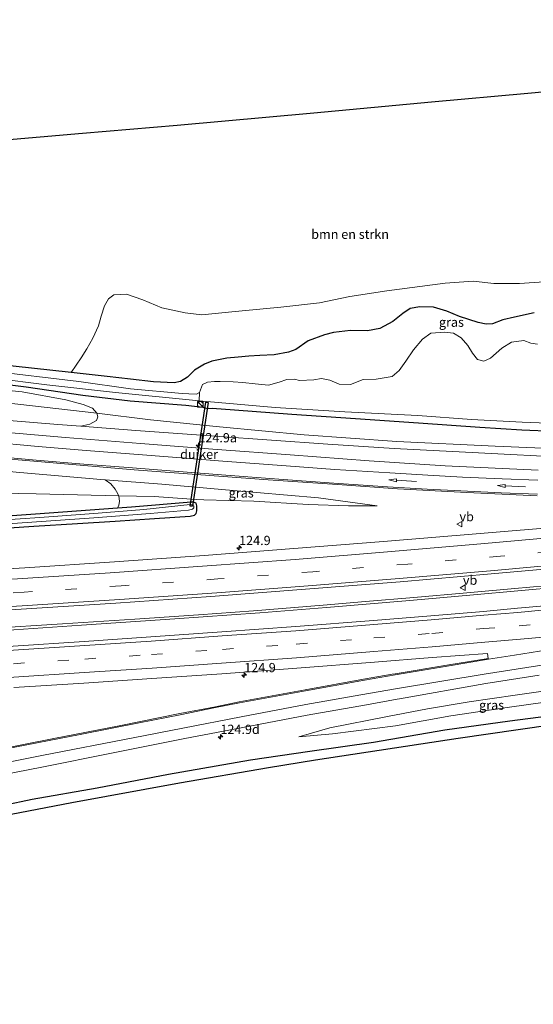
# Model space of a CAD drawing. Units: metres. Extents: x 69997 to 80003, y 381249 to 387503.
# Drawn here: x 71867 to 72006, y 382210 to 382476 of the extents above; entities that cross this region are included whole.
import ezdxf
from ezdxf.enums import TextEntityAlignment as Align

# ---------------------------------------------------------------- set-up
doc = ezdxf.new("R2010")
doc.units = ezdxf.units.M
doc.linetypes.add('VW-3-9_STREEP', pattern=[12, 3, -9])
doc.layers.get('0').update_dxf_attribs({"lineweight": 25})
for name, color, linetype, lineweight in [('B-ME-AM-KILOMETR-S-B1', 7, 'Continuous', 18), ('B-ME-BV-GELEIDECONSTRUCTIE-GELEIDERAIL-L-B1', 213, 'BV-GELEIDERAIL', 18), ('B-ME-GR-BOMENRIJ-L-B1', 10, 'Continuous', 25), ('B-ME-GR-BOMENSTRUIKEN-GV-B6', 93, 'Continuous', 18), ('B-ME-GR-BOOM-GV-B6', 93, 'Continuous', 18), ('B-ME-GW-INSTEEKWATERGANG-L-B1', 10, 'Continuous', 25), ('B-ME-GW-KRUINLIJN-L-B1', 93, 'Continuous', 18), ('B-ME-GW-TEENLIJN-L-B1', 93, 'Continuous', 18), ('B-ME-IE-GRASLAND-GV-B6', 93, 'Continuous', 18), ('B-ME-IE-INRICHTINGSELEMENT-S-B1', 253, 'Continuous', 18), ('B-ME-KG-KADASTRAAL-OPNAMEDTMGRENS-L-B1', 10, 'Continuous', 25), ('B-ME-KW-DUIKER-GV-B6', 10, 'Continuous', 25), ('B-ME-OG-WATER-GV-B6', 153, 'Continuous', 18), ('B-ME-VH-VERH_SOORT-BITUMEN-GV-B6', 8, 'IE-TERREINAFSCHEIDING-NATUURLIJK-HOUTWAL', 18), ('B-ME-VW-MARKERING-39STREEP-015-L-B1', 255, 'VW-3-9_STREEP', 18), ('B-ME-VW-MARKERING-PIJLRD750-S-B1', 7, 'Continuous', 18), ('B-ME-VW-MARKERING-STREEP-015-L-B1', 7, 'Continuous', 18), ('B-ME-VW-MEUBILAIR_WEGMEUBILAIR-VERKEERSBORD-S-B1', 8, 'Continuous', 18)]:
    doc.layers.add(name, color=color, linetype=linetype, lineweight=lineweight)
doc.styles.add('NLCS-ISO', font='NLCS-ISO.TTF')
doc.linetypes.add('BV-GELEIDERAIL', pattern='A,10,-3,[108,NLCS.SHX,S=1,R=0,X=0,Y=0],-3', length=16)
doc.linetypes.add('IE-TERREINAFSCHEIDING-NATUURLIJK-HOUTWAL', pattern='A,7,-1.5,[67,NLCS.SHX,S=0.75,R=45,X=0,Y=0],-1.5,7,-1.5,[70,NLCS.SHX,S=0.75,R=0,X=0,Y=0],-1.5', length=20)

# ---------------------------------------------------------------- blocks, each defined once
blk = doc.blocks.new('kast')
blk.add_line((-0.75, -0.75), (0.75, 0.75))
blk.add_lwpolyline([(-0.75, 0.75), (0.75, 0.75), (0.75, -0.75), (-0.75, -0.75)], close=True)
blk = doc.blocks.new('verkeersbord')
for p, q in [((0, 0.75), (-0.75, -0.625)), ((0.75, -0.625), (0, 0.75)), ((-0.75, -0.625), (0.75, -0.625))]:
    blk.add_line(p, q)
blk = doc.blocks.new('dtb')
blk.add_circle((0, 0), 0.75)
blk = doc.blocks.new('hecto')
for p, q in [((0, 0.625), (-0.625, 0)), ((0, -0.625), (0, 0.625)), ((-0.625, 0), (0.625, 0)), ((0.625, 0), (0, -0.625))]:
    blk.add_line(p, q)
blk = doc.blocks.new('pijl')
for p, q in [((0, 0, 0.1), (5.45, 0, 0.1)), ((7.5, 0, 0.1), (5.45, 0.375, 0.1)), ((5.45, 0.375, 0.1), (5.45, -0.375, 0.1)), ((5.45, -0.375, 0.1), (7.5, 0, 0.1))]:
    blk.add_line(p, q)

msp = doc.modelspace()

# ---------------------------------------------------------------- linework, layer by layer
at = {"layer": 'B-ME-BV-GELEIDECONSTRUCTIE-GELEIDERAIL-L-B1'}
for points in [[(71788.213, 382307.211, 2.696), (71805.877, 382308.04, 2.737), (71826.969, 382308.995, 2.77), (71845.893, 382310.013, 2.773), (71862.803, 382311.061, 2.824), (71883.69, 382312.463, 2.842), (71908.849, 382314.163, 2.875), (71931.807, 382315.809, 2.962), (71949.82, 382317.238, 3.055), (71972.402, 382319.171, 3.187), (71989.591, 382320.665, 3.268), (72013.531, 382322.813, 3.295), (72034.803, 382324.634, 3.37), (72058.48, 382326.937, 3.652), (72086.556, 382329.86, 3.931), (72109.165, 382332.302, 4.035), (72127.889, 382334.382, 4.177), (72147.59, 382336.674, 4.36), (72163.057, 382338.396, 4.459)], [(72012.868, 382323.445, 3.337), (72000.753, 382322.379, 3.271), (71987.758, 382321.237, 3.235), (71973.424, 382319.97, 3.211), (71960.398, 382318.832, 3.16), (71948.992, 382317.872, 3.079), (71930.118, 382316.367, 2.983), (71915.292, 382315.317, 2.902), (71898.038, 382314.106, 2.86), (71878.526, 382312.873, 2.833), (71858.521, 382311.543, 2.812), (71841.163, 382310.503, 2.776), (71821.105, 382309.457, 2.737), (71801.143, 382308.525, 2.716), (71788.138, 382307.946, 2.708)]]:
    msp.add_polyline3d(points, dxfattribs=at)
at = {"layer": 'B-ME-GR-BOMENRIJ-L-B1'}
msp.add_polyline3d([(71793.975, 382249.75, 1.36), (71820.344, 382255.537, 1.345), (71838.915, 382258.993, 1.396), (71854.94, 382262.214, 1.498), (71870.308, 382265.493, 1.498), (71887.895, 382268.556, 1.51), (71907.142, 382272.198, 1.555), (71929.334, 382276.064, 1.522), (71945.371, 382278.438, 1.519), (71962.584, 382280.866, 1.504), (71981.807, 382284.178, 1.573), (71999.41, 382286.66, 1.489), (72018.196, 382289.028, 1.525), (72037.668, 382291.578, 1.546), (72061.077, 382294.183, 1.51), (72089.054, 382297.809, 1.567), (72113.603, 382300.535, 1.492), (72128.275, 382301.992, 1.453), (72152.915, 382304.983, 1.492), (72164.808, 382306.209, 1.513)], dxfattribs=at)
at = {"layer": 'B-ME-GR-BOMENSTRUIKEN-GV-B6'}
for points in [[(71582.016, 382414.483, 1.883), (71581.89, 382415.463, 2.033), (71593.647, 382416.54, 1.571), (71621.407, 382419.91, 1.244), (71635.648, 382421.454, 1.211), (71666.315, 382424.469, 1.241), (71685.199, 382426.339, 1.271), (71706.433, 382428.805, 1.301), (71733.119, 382431.578, 1.382), (71776.004, 382435.17, 1.319), (71792.737, 382436.586, 1.456), (71823.494, 382439.709, 1.216), (71835.523, 382441.056, 0.976), (71851.613, 382442.567, 0.892), (71883.925, 382445.361, 1.099), (71909.502, 382447.572, 1.075), (71946.449, 382450.893, 1), (71978.232, 382453.834, 1.087), (72004.236, 382456.21, 0.931), (72037.193, 382459.295, 0.904), (72068.397, 382462.197, 1.036), (72115.437, 382466.332, 1.144), (72155.956, 382469.943, 0.925), (72220.398, 382476.039, 1.08)], [(72009.91, 382405.277, 1.054), (72001.976, 382404.736, 1.108), (71995.024, 382404.755, 1.165), (71989.436, 382405.412, 1.162), (71981.904, 382404.874, 1.159), (71966.155, 382402.77, 1.222), (71956.168, 382401.255, 1.177), (71947.98, 382399.592, 1.162), (71937.476, 382398.383, 1.219), (71925.199, 382397.233, 1.189), (71916.161, 382396.29, 1.183), (71911.668, 382396.818, 1.24), (71905.377, 382398.228, 1.282), (71900.261, 382400.39, 1.291), (71895.802, 382401.911, 1.303), (71892.383, 382401.702, 1.282), (71890.916, 382400.665, 1.3), (71889.87, 382398.755, 1.42), (71888.991, 382395.984, 1.477), (71888.299, 382393.328, 1.558), (71886.753, 382389.99, 1.57), (71885.067, 382387.145, 1.534), (71883.588, 382384.73, 1.477), (71880.883, 382380.756, 1.348), (71860.175, 382382.963, 1.372)], [(71855.112, 382376.76, 1.597), (71867.665, 382375.514, 1.612), (71879.461, 382373.343, 1.648), (71884.112, 382372.083, 1.675), (71886.624, 382371.072, 1.726), (71887.774, 382369.713, 1.708), (71880.718, 382370.556, 1.621), (71848.176, 382374.282, 1.645)], [(71848.176, 382374.282, 1.645), (71880.718, 382370.556, 1.621), (71887.774, 382369.713, 1.708), (71888.083, 382368.769, 2.089), (71887.711, 382367.802, 2.353), (71885.951, 382366.772, 2.611), (71883.489, 382366.247, 2.773), (71877.242, 382366.724, 2.848), (71848.706, 382369.039, 3.181)]]:
    msp.add_polyline3d(points, dxfattribs=at)
at = {"layer": 'B-ME-GR-BOOM-GV-B6'}
for points in [[(71837.578, 382356.493, 3.379), (71866.987, 382353.728, 2.725), (71888.919, 382351.829, 2.644), (71890.067, 382351.741, 2.731)], [(71890.067, 382351.741, 2.731), (71891.626, 382350.691, 2.578), (71892.749, 382349.244, 2.218), (71893.153, 382348.571, 1.837), (71893.763, 382347.445, 1.387), (71871.444, 382348.002, 1.636), (71832.22, 382348.697, 1.528)], [(71832.22, 382348.697, 1.528), (71871.444, 382348.002, 1.636), (71893.763, 382347.445, 1.387)], [(71893.763, 382347.445, 1.387), (71893.904, 382345.895, 1.333), (71893.788, 382344.88, 1.315), (71893.419, 382344.085, 1.366), (71871.269, 382342.504, 1.327), (71852.25, 382341.153, 1.522)]]:
    msp.add_polyline3d(points, dxfattribs=at)
at = {"layer": 'B-ME-GW-INSTEEKWATERGANG-L-B1'}
for points in [[(72005.947, 382396.862, 1.002), (72000.598, 382395.699, 0.988), (71997.466, 382394.979, 0.973), (71994.72, 382393.889, 0.949), (71992.976, 382393.79, 0.931), (71990.829, 382394.233, 0.925), (71985.814, 382395.859, 0.928), (71982.39, 382397.317, 0.925), (71978.756, 382398.369, 0.964), (71975.069, 382398.5, 0.97), (71972.464, 382397.982, 1.02), (71970.501, 382396.712, 1.111), (71967.779, 382394.477, 1.087), (71964.241, 382392.599, 1.078), (71960.924, 382392.026, 1.117), (71956.339, 382392.093, 1.054), (71951.769, 382391.572, 1.042), (71949.331, 382390.949, 1.069), (71944.874, 382389.322, 1.081), (71941.585, 382386.955, 1.066), (71939.54, 382386.22, 1.057), (71935.743, 382385.499, 1.096), (71931.875, 382385.287, 1.123), (71928.844, 382385.185, 1.12), (71926.004, 382384.852, 1.162), (71922.907, 382384.619, 1.219), (71918.831, 382383.815, 1.213), (71916.906, 382382.964, 1.18), (71914.195, 382381.356, 1.24), (71912.327, 382379.469, 1.324), (71910.424, 382378.266, 1.369), (71908.658, 382377.916, 1.342), (71903.134, 382378.214, 1.336), (71896.873, 382378.972, 1.36), (71890.577, 382379.62, 1.345), (71880.883, 382380.756, 1.348), (71860.175, 382382.963, 1.372)], [(72011.346, 382364.768, 1.306), (72002.643, 382365.135, 1.333), (71991.232, 382365.847, 1.33), (71974.708, 382367.011, 1.375), (71957.649, 382368.209, 1.354), (71940.47, 382369.401, 1.36), (71924.993, 382370.559, 1.387), (71918.9968, 382371.0345, 1.329), (71917.8255, 382370.9567, 1.1391), (71917.0304, 382371.069, 1.1804), (71916.5644, 382371.2861, 1.3628), (71911.806, 382371.783, 1.441), (71896.814, 382372.947, 1.465), (71884.028, 382374.506, 1.426), (71868.758, 382376.773, 1.474), (71855.559, 382378.369, 1.498), (71842.925, 382379.849, 1.558), (71827.517, 382382.036, 1.66), (71822.311, 382382.857, 1.666), (71805.063, 382385.575, 1.558), (71780.393, 382389.365, 1.523)], [(71857.338, 382338.284, 1.729), (71870.787, 382339.181, 1.696), (71882.628, 382339.974, 1.624), (71892.782, 382340.544, 1.684), (71903.372, 382341.253, 1.657), (71912.988, 382341.963, 1.6), (71914.204, 382342.196, 1.564), (71914.675, 382342.628, 1.561), (71914.815, 382343.362, 1.543), (71914.865, 382344.696, 1.441), (71914.612, 382345.395, 1.264), (71913.884, 382345.689, 1.246), (71913.301, 382345.67, 1.282), (71897.215, 382344.356, 1.312), (71893.419, 382344.085, 1.366), (71871.269, 382342.504, 1.327), (71852.25, 382341.153, 1.522)]]:
    msp.add_polyline3d(points, dxfattribs=at)
at = {"layer": 'B-ME-GW-KRUINLIJN-L-B1'}
for points in [[(72161.785, 382362.869, 3.253), (72152.667, 382362.308, 3.094), (72126.814, 382360.558, 2.896), (72104.389, 382359.361, 2.71), (72084.903, 382358.662, 2.578), (72066.363, 382357.861, 2.5), (72046.289, 382357.462, 2.392), (72031.594, 382357.276, 2.308), (72015.272, 382357.801, 2.242), (71990.907, 382359.065, 2.098), (71968.126, 382360.172, 2.182), (71950.184, 382361.395, 2.2), (71919.808, 382363.528, 2.302), (71898.328, 382365.113, 2.404), (71883.489, 382366.247, 2.773), (71877.242, 382366.724, 2.848), (71848.706, 382369.039, 3.181), (71824.288, 382371.068, 3.433), (71803.577, 382373.19, 3.784), (71781.689, 382375.84, 4.274)], [(71963.535, 382344.694, 2.131), (71947.704, 382346.839, 2.311), (71922.604, 382349.013, 2.371), (71905.334, 382350.574, 2.413), (71890.067, 382351.741, 2.731), (71888.919, 382351.829, 2.644), (71866.987, 382353.728, 2.725), (71837.578, 382356.493, 3.379), (71809.646, 382359.085, 3.796), (71782.987, 382362.29, 4.352)], [(71942.372, 382282.296, 1.789), (71950.777, 382284.755, 1.918), (71966.303, 382287.821, 2.113), (71977.158, 382289.892, 2.131), (71988.375, 382291.803, 2.191), (72000.809, 382293.582, 2.236), (72014.697, 382295.58, 2.347), (72027.489, 382297.259, 2.374), (72039.409, 382298.774, 2.449), (72044.299, 382299.467, 2.353), (72055.27, 382301.021, 2.428), (72070.618, 382303.492, 2.617), (72087.401, 382305.718, 2.686), (72103.537, 382307.809, 2.8), (72120.604, 382309.779, 2.902), (72136.891, 382311.788, 3.064), (72151.194, 382313.335, 3.187), (72164.428, 382314.32, 3.283)]]:
    msp.add_polyline3d(points, dxfattribs=at)
at = {"layer": 'B-ME-GW-TEENLIJN-L-B1'}
for points in [[(72161.498, 382368.145, 1.672), (72155.185, 382367.519, 1.672), (72139.968, 382365.875, 1.681), (72114.178, 382363.448, 1.615), (72095.131, 382361.903, 1.606), (72076.424, 382360.989, 1.468), (72055.996, 382360.25, 1.543), (72035.076, 382359.543, 1.534), (72016.843, 382359.97, 1.516), (71995.457, 382360.812, 1.573), (71968.848, 382362.139, 1.663), (71943.81, 382363.936, 1.606), (71920.941, 382366.079, 1.675), (71902.315, 382367.977, 1.603), (71887.774, 382369.713, 1.708), (71880.718, 382370.556, 1.621), (71848.176, 382374.282, 1.645), (71824.327, 382376.918, 1.711), (71799.853, 382380.731, 1.6), (71780.946, 382383.597, 1.447)], [(71963.535, 382344.694, 2.131), (71955.794, 382344.709, 1.924), (71944.887, 382345.111, 1.861), (71930.196, 382345.939, 1.723), (71916.733, 382346.303, 1.579), (71914.668, 382346.469, 1.414), (71903.297, 382347.207, 1.387), (71893.763, 382347.445, 1.387), (71871.444, 382348.002, 1.636), (71832.22, 382348.697, 1.528), (71784.155, 382350.101, 1.535)], [(71942.372, 382282.296, 1.789), (71951.495, 382283.155, 1.546), (71968.492, 382285.257, 1.597), (71983.435, 382287.998, 1.54), (71999.283, 382290.323, 1.537), (72017.28, 382292.889, 1.621), (72034.614, 382295.099, 1.552), (72046.527, 382296.534, 1.582), (72054.679, 382297.516, 1.51), (72065.437, 382298.816, 1.582), (72078.653, 382300.288, 1.585), (72090.83, 382301.655, 1.567), (72108.302, 382303.536, 1.54), (72120.979, 382304.776, 1.519), (72139.822, 382306.79, 1.558), (72156.201, 382308.424, 1.567), (72164.705, 382309.242, 1.534)]]:
    msp.add_polyline3d(points, dxfattribs=at)
at = {"layer": 'B-ME-IE-GRASLAND-GV-B6'}
for points in [[(71880.883, 382380.756, 1.348), (71883.588, 382384.73, 1.477), (71885.067, 382387.145, 1.534), (71886.753, 382389.99, 1.57), (71888.299, 382393.328, 1.558), (71888.991, 382395.984, 1.477), (71889.87, 382398.755, 1.42), (71890.916, 382400.665, 1.3), (71892.383, 382401.702, 1.282), (71895.802, 382401.911, 1.303), (71900.261, 382400.39, 1.291), (71905.377, 382398.228, 1.282), (71911.668, 382396.818, 1.24), (71916.161, 382396.29, 1.183), (71925.199, 382397.233, 1.189), (71937.476, 382398.383, 1.219), (71947.98, 382399.592, 1.162), (71956.168, 382401.255, 1.177), (71966.155, 382402.77, 1.222), (71981.904, 382404.874, 1.159), (71989.436, 382405.412, 1.162), (71995.024, 382404.755, 1.165), (72001.976, 382404.736, 1.108), (72009.91, 382405.277, 1.054)], [(71860.175, 382382.963, 1.372), (71880.883, 382380.756, 1.348), (71890.577, 382379.62, 1.345), (71896.873, 382378.972, 1.36), (71903.134, 382378.214, 1.336), (71908.658, 382377.916, 1.342), (71910.424, 382378.266, 1.369), (71912.327, 382379.469, 1.324), (71914.195, 382381.356, 1.24), (71916.906, 382382.964, 1.18), (71918.831, 382383.815, 1.213), (71922.907, 382384.619, 1.219), (71926.004, 382384.852, 1.162), (71928.844, 382385.185, 1.12), (71931.875, 382385.287, 1.123), (71935.743, 382385.499, 1.096), (71939.54, 382386.22, 1.057), (71941.585, 382386.955, 1.066), (71944.874, 382389.322, 1.081), (71949.331, 382390.949, 1.069), (71951.769, 382391.572, 1.042), (71956.339, 382392.093, 1.054), (71960.924, 382392.026, 1.117), (71964.241, 382392.599, 1.078), (71967.779, 382394.477, 1.087), (71970.501, 382396.712, 1.111), (71972.464, 382397.982, 1.02), (71975.069, 382398.5, 0.97), (71978.756, 382398.369, 0.964), (71982.39, 382397.317, 0.925), (71985.814, 382395.859, 0.928), (71990.829, 382394.233, 0.925), (71992.976, 382393.79, 0.931), (71994.72, 382393.889, 0.949), (71997.466, 382394.979, 0.973), (72000.598, 382395.699, 0.988), (72005.947, 382396.862, 1.002)], [(72005.947, 382396.862, 1.002), (72000.598, 382395.699, 0.988), (71997.466, 382394.979, 0.973), (71994.72, 382393.889, 0.949), (71992.976, 382393.79, 0.931), (71990.829, 382394.233, 0.925), (71985.814, 382395.859, 0.928), (71982.39, 382397.317, 0.925), (71978.756, 382398.369, 0.964), (71975.069, 382398.5, 0.97), (71972.464, 382397.982, 1.02), (71970.501, 382396.712, 1.111), (71967.779, 382394.477, 1.087), (71964.241, 382392.599, 1.078), (71960.924, 382392.026, 1.117), (71956.339, 382392.093, 1.054), (71951.769, 382391.572, 1.042), (71949.331, 382390.949, 1.069), (71944.874, 382389.322, 1.081), (71941.585, 382386.955, 1.066), (71939.54, 382386.22, 1.057), (71935.743, 382385.499, 1.096), (71931.875, 382385.287, 1.123), (71928.844, 382385.185, 1.12), (71926.004, 382384.852, 1.162), (71922.907, 382384.619, 1.219), (71918.831, 382383.815, 1.213), (71916.906, 382382.964, 1.18), (71914.195, 382381.356, 1.24), (71912.327, 382379.469, 1.324), (71910.424, 382378.266, 1.369), (71908.658, 382377.916, 1.342), (71903.134, 382378.214, 1.336), (71896.873, 382378.972, 1.36), (71890.577, 382379.62, 1.345), (71880.883, 382380.756, 1.348)], [(71608.14, 382393.946, 8.372), (71616.613, 382393.518, 8.441), (71626.348, 382393.45, 8.318), (71634.626, 382392.969, 8.08), (71644.943, 382391.869, 7.916), (71658.218, 382389.523, 7.583), (71674.705, 382387.198, 7.208), (71695.17, 382384.814, 6.722), (71710.459, 382382.876, 6.311), (71729.369, 382380.537, 6.029), (71746.374, 382378.418, 5.408), (71776.698, 382376.086, 4.409), (71781.689, 382375.84, 4.274), (71803.577, 382373.19, 3.784), (71824.288, 382371.068, 3.433), (71848.706, 382369.039, 3.181), (71877.242, 382366.724, 2.848), (71883.489, 382366.247, 2.773), (71898.328, 382365.113, 2.404), (71919.808, 382363.528, 2.302), (71950.184, 382361.395, 2.2), (71968.126, 382360.172, 2.182), (71990.907, 382359.065, 2.098), (72015.272, 382357.801, 2.242)], [(72007.0036, 382354.3265, 2.136), (71981.899, 382355.533, 2.233), (71961.388, 382356.857, 2.284), (71940.047, 382358.451, 2.317), (71920.293, 382359.944, 2.353), (71899.614, 382361.569, 2.539), (71879.387, 382363.163, 2.788), (71859.437, 382364.874, 2.989), (71839.658, 382366.66, 3.298), (71818.098, 382368.631, 3.574), (71796.111, 382370.809, 3.958), (71782.047, 382372.103, 4.475), (71765.892, 382373.82, 4.838), (71741.986, 382376.466, 5.513), (71719.778, 382378.97, 6.209), (71695.018, 382381.846, 6.764), (71671.403, 382384.731, 7.346), (71650.184, 382387.412, 7.82), (71640.786, 382388.695, 7.997), (71634.585, 382389.348, 8.167), (71628.92, 382389.791, 8.297), (71623.862, 382390.204, 8.354), (71616.791, 382390.5, 8.459), (71608.972, 382390.551, 8.486)], [(72006.833, 382388.374, 0.202), (72005.005, 382388.67, 0.202), (72003.151, 382389.335, 0.202), (71999.8, 382388.914, 0.202), (71997.193, 382387.33, 0.202), (71994.145, 382384.651, 0.202), (71992.353, 382383.794, 0.202), (71990.666, 382384.287, 0.202), (71989.309, 382385.934, 0.202), (71988.051, 382388, 0.202), (71986.262, 382390.055, 0.202), (71984.118, 382391.402, 0.202), (71981.838, 382391.66, 0.202), (71978.054, 382391.332, 0.202), (71975.804, 382389.739, 0.202), (71973.385, 382386.882, 0.202), (71971.299, 382383.825, 0.202), (71969.486, 382381.245, 0.202), (71967.551, 382379.689, 0.202), (71963.25, 382378.936, 0.202), (71959.715, 382378.82, 0.202), (71956.326, 382377.46, 0.202), (71953.265, 382377.581, 0.202), (71950.765, 382378.654, 0.202), (71948.514, 382379.089, 0.202), (71946.426, 382378.736, 0.202), (71942.56, 382378.596, 0.202), (71941.208, 382378.957, 0.202), (71939.161, 382378.872, 0.202), (71937.042, 382378.128, 0.202), (71934.191, 382377.34, 0.202), (71930.624, 382377.707, 0.202), (71927.257, 382378.079, 0.202), (71924.68, 382378.235, 0.202), (71921.163, 382378.302, 0.202), (71919.563, 382378.327, 0.202), (71917.665, 382378.156, 0.202), (71916.337, 382377.496, 0.202), (71915.582, 382375.354, 0.202), (71914.699, 382374.916, 0.202), (71912.645, 382375.013, 0.202), (71910.868, 382375.074, 0.202), (71896.925, 382376.353, 0.244), (71882.943, 382378.265, 0.289), (71858.649, 382381.175, 0.358)], [(71610.949, 382383.532, 8.474), (71617.868, 382383.477, 8.405), (71622.699, 382383.295, 8.396), (71626.265, 382383.046, 8.363), (71631.724, 382382.478, 8.252), (71642.371, 382381.284, 8.023), (71658.503, 382379.263, 7.706), (71683.528, 382376.169, 7.091), (71704.83, 382373.656, 6.602), (71730.323, 382370.753, 5.897), (71751.099, 382368.382, 5.291), (71782.732, 382364.953, 4.424), (71801.977, 382363.046, 3.874), (71829.485, 382360.401, 3.451), (71856.001, 382358.029, 3.064), (71874.901, 382356.399, 2.839), (71897.886, 382354.469, 2.587), (71918.313, 382352.928, 2.374), (71934.096, 382351.76, 2.323), (71952.794, 382350.437, 2.272), (71969.01, 382349.348, 2.245), (71987.762, 382348.276, 2.281), (72006.7936, 382347.3827, 2.2668)], [(71859.898, 382379.238, 0.628), (71874.257, 382377.42, 0.472), (71892.895, 382375.355, 0.355), (71915.457, 382373.111, 0.202), (71935.942, 382371.285, 0.202), (71954.828, 382370.074, 0.202), (71974.523, 382369.118, 0.202), (71988.995, 382368.011, 0.202), (72002.744, 382367.323, 0.202), (72018.915, 382366.713, 0.202)], [(72016.843, 382359.97, 1.516), (71995.457, 382360.812, 1.573), (71968.848, 382362.139, 1.663), (71943.81, 382363.936, 1.606), (71920.941, 382366.079, 1.675), (71902.315, 382367.977, 1.603), (71887.774, 382369.713, 1.708), (71886.624, 382371.072, 1.726), (71884.112, 382372.083, 1.675), (71879.461, 382373.343, 1.648), (71867.665, 382375.514, 1.612), (71855.112, 382376.76, 1.597)], [(71855.559, 382378.369, 1.498), (71868.758, 382376.773, 1.474), (71884.028, 382374.506, 1.426), (71896.814, 382372.947, 1.465), (71911.806, 382371.783, 1.441), (71916.5644, 382371.2861, 1.3628), (71917.0304, 382371.069, 1.1804), (71917.8255, 382370.9567, 1.1391), (71918.9968, 382371.0345, 1.329), (71924.993, 382370.559, 1.387), (71940.47, 382369.401, 1.36), (71957.649, 382368.209, 1.354), (71974.708, 382367.011, 1.375), (71991.232, 382365.847, 1.33), (72002.643, 382365.135, 1.333), (72011.346, 382364.768, 1.306)], [(72011.346, 382364.768, 1.306), (72002.643, 382365.135, 1.333), (71991.232, 382365.847, 1.33), (71974.708, 382367.011, 1.375), (71957.649, 382368.209, 1.354), (71940.47, 382369.401, 1.36), (71924.993, 382370.559, 1.387), (71918.9968, 382371.0345, 1.329), (71917.8255, 382370.9567, 1.1391), (71917.0304, 382371.069, 1.1804), (71916.5644, 382371.2861, 1.3628), (71911.806, 382371.783, 1.441), (71896.814, 382372.947, 1.465), (71884.028, 382374.506, 1.426), (71868.758, 382376.773, 1.474), (71855.559, 382378.369, 1.498)], [(72015.272, 382357.801, 2.242), (71990.907, 382359.065, 2.098), (71968.126, 382360.172, 2.182), (71950.184, 382361.395, 2.2), (71919.808, 382363.528, 2.302), (71898.328, 382365.113, 2.404), (71883.489, 382366.247, 2.773), (71885.951, 382366.772, 2.611), (71887.711, 382367.802, 2.353), (71888.083, 382368.769, 2.089), (71887.774, 382369.713, 1.708), (71902.315, 382367.977, 1.603), (71920.941, 382366.079, 1.675), (71943.81, 382363.936, 1.606), (71968.848, 382362.139, 1.663), (71995.457, 382360.812, 1.573), (72016.843, 382359.97, 1.516)], [(71857.338, 382338.284, 1.729), (71870.787, 382339.181, 1.696), (71882.628, 382339.974, 1.624), (71892.782, 382340.544, 1.684), (71903.372, 382341.253, 1.657), (71912.988, 382341.963, 1.6), (71914.204, 382342.196, 1.564), (71914.675, 382342.628, 1.561), (71914.815, 382343.362, 1.543), (71914.865, 382344.696, 1.441), (71914.612, 382345.395, 1.264), (71913.884, 382345.689, 1.246), (71913.301, 382345.67, 1.282), (71897.215, 382344.356, 1.312), (71893.419, 382344.085, 1.366), (71893.788, 382344.88, 1.315), (71893.904, 382345.895, 1.333), (71893.763, 382347.445, 1.387), (71903.297, 382347.207, 1.387), (71914.668, 382346.469, 1.414), (71916.733, 382346.303, 1.579), (71930.196, 382345.939, 1.723), (71944.887, 382345.111, 1.861), (71955.794, 382344.709, 1.924), (71963.535, 382344.694, 2.131), (71947.704, 382346.839, 2.311), (71922.604, 382349.013, 2.371), (71905.334, 382350.574, 2.413), (71890.067, 382351.741, 2.731), (71888.919, 382351.829, 2.644), (71866.987, 382353.728, 2.725), (71837.578, 382356.493, 3.379)], [(71890.067, 382351.741, 2.731), (71905.334, 382350.574, 2.413), (71922.604, 382349.013, 2.371), (71947.704, 382346.839, 2.311), (71963.535, 382344.694, 2.131), (71955.794, 382344.709, 1.924), (71944.887, 382345.111, 1.861), (71930.196, 382345.939, 1.723), (71916.733, 382346.303, 1.579), (71914.668, 382346.469, 1.414), (71903.297, 382347.207, 1.387), (71893.763, 382347.445, 1.387), (71893.153, 382348.571, 1.837), (71892.749, 382349.244, 2.218), (71891.626, 382350.691, 2.578), (71890.067, 382351.741, 2.731)], [(71862.539, 382339.783, 1.198), (71887.013, 382341.459, 1.198), (71902.219, 382342.612, 1.141), (71912.54, 382343.537, 1.147), (71913.661, 382343.819, 1.126), (71913.993, 382344.179, 1.108), (71913.989, 382344.624, 1.096), (71913.525, 382344.995, 1.096), (71912.981, 382345.044, 1.096), (71900.47, 382343.768, 1.099), (71888.159, 382342.745, 1.198), (71872.408, 382341.593, 1.198), (71851.079, 382340.142, 1.198)], [(71893.419, 382344.085, 1.366), (71897.215, 382344.356, 1.312), (71913.301, 382345.67, 1.282), (71913.884, 382345.689, 1.246), (71914.612, 382345.395, 1.264), (71914.865, 382344.696, 1.441), (71914.815, 382343.362, 1.543), (71914.675, 382342.628, 1.561), (71914.204, 382342.196, 1.564), (71912.988, 382341.963, 1.6), (71903.372, 382341.253, 1.657), (71892.782, 382340.544, 1.684), (71882.628, 382339.974, 1.624), (71870.787, 382339.181, 1.696), (71857.338, 382338.284, 1.729)], [(71852.25, 382341.153, 1.522), (71871.269, 382342.504, 1.327), (71893.419, 382344.085, 1.366)], [(72015.267, 382339.261, 2.366), (71990.2693, 382337.1524, 2.2717), (71965.2662, 382335.1099, 2.1774), (71941.0515, 382333.1951, 2.1058), (71916.832, 382331.3422, 2.0342), (71892.6053, 382329.5843, 1.9626), (71868.3681, 382327.9771, 1.891), (71842.4429, 382326.4254, 1.8465), (71816.508, 382325.046, 1.802), (71791.3037, 382323.8519, 1.77), (71766.095, 382322.753, 1.738), (71741.0988, 382321.7577, 1.736), (71716.099, 382320.856, 1.734), (71691.5317, 382320.1912, 1.7445), (71666.962, 382319.626, 1.755), (71641.9309, 382319.1528, 1.75), (71616.898, 382318.783, 1.745), (71588.547, 382318.608, 1.685)], [(71596.178, 382307.577, 1.985), (71616.941, 382307.76, 1.992), (71641.674, 382308.1213, 2.003), (71666.405, 382308.599, 2.014), (71691.3191, 382309.1979, 1.9955), (71716.23, 382309.915, 1.977), (71741.0557, 382310.7544, 1.986), (71765.877, 382311.716, 1.995), (71790.9194, 382312.8103, 2.0235), (71815.956, 382314.029, 2.052), (71841.6502, 382315.3251, 2.0781), (71867.3351, 382316.7939, 2.1043), (71892.9551, 382318.4316, 2.183), (71918.5634, 382320.2411, 2.2618), (71944.1633, 382322.1654, 2.3405), (71969.7528, 382324.2235, 2.4193), (71994.3023, 382326.3245, 2.5464), (72018.841, 382328.5486, 2.6736)], [(72016.995, 382318.455, 2.689), (72001.409, 382317.043, 2.574), (71992.263, 382316.214, 2.526), (71978.039, 382314.981, 2.475), (71962.502, 382313.726, 2.391), (71941.568, 382312.083, 2.295), (71921.613, 382310.638, 2.217), (71902.432, 382309.29, 2.17), (71884.419, 382308.102, 2.098), (71865.17, 382306.84, 2.068), (71847.415, 382305.702, 2.02), (71830.699, 382304.741, 2.003), (71812.515, 382303.799, 1.977), (71795.66, 382302.987, 1.961), (71778.212, 382302.236, 1.953), (71759.427, 382301.428, 2.013), (71740.812, 382300.784, 1.979), (71720.298, 382300.076, 2.031), (71705.862, 382299.642, 2.005), (71687.844, 382299.134, 2.023), (71668.084, 382298.692, 2.002), (71646.002, 382298.288, 2.005), (71621.804, 382297.97, 2.014), (71605.56, 382297.776, 2.031)], [(71865.399, 382295.605, 1.81), (71884.252, 382296.847, 1.809), (71902.656, 382298.071, 1.912), (71921.547, 382299.377, 1.938), (71941.823, 382300.837, 2.01), (71962.8, 382302.53, 2.101), (71978.358, 382303.763, 2.204), (71993.332, 382304.85, 2.267), (71993.505, 382303.493, 2.259), (71982.856, 382301.757, 2.182), (71968.401, 382299.377, 2.065), (71967.5876, 382299.2355, 2.083), (71959.843, 382297.888, 2.01), (71944.127, 382295.041, 1.964), (71926.285, 382291.752, 1.905), (71919.853, 382290.447, 1.887), (71910.244, 382288.617, 1.859), (71893.815, 382285.327, 1.891), (71876.211, 382281.874, 1.849), (71860.192, 382278.756, 1.885)], [(71851.581, 382269.946, 1.843), (71872.928, 382274.163, 1.783), (71891.809, 382277.882, 1.801), (71911.576, 382281.84, 1.755), (71927.28, 382284.853, 1.802), (71944.633, 382288.129, 1.875), (71960.64, 382290.943, 1.952), (71968.9226, 382292.4775, 1.992), (71969.557, 382292.595, 1.991), (71992.882, 382296.702, 2.111), (72007.314, 382298.975, 2.155)], [(72046.527, 382296.534, 1.582), (72034.614, 382295.099, 1.552), (72017.28, 382292.889, 1.621), (71999.283, 382290.323, 1.537), (71983.435, 382287.998, 1.54), (71968.492, 382285.257, 1.597), (71951.495, 382283.155, 1.546), (71942.372, 382282.296, 1.789), (71950.777, 382284.755, 1.918), (71966.303, 382287.821, 2.113), (71977.158, 382289.892, 2.131), (71988.375, 382291.803, 2.191), (72000.809, 382293.582, 2.236), (72014.697, 382295.58, 2.347), (72027.489, 382297.259, 2.374), (72039.409, 382298.774, 2.449), (72044.299, 382299.467, 2.353), (72044.648, 382298.289, 2.059), (72045.501, 382297.178, 1.804), (72046.527, 382296.534, 1.582)], [(72014.697, 382295.58, 2.347), (72000.809, 382293.582, 2.236), (71988.375, 382291.803, 2.191), (71977.158, 382289.892, 2.131), (71966.303, 382287.821, 2.113), (71950.777, 382284.755, 1.918), (71942.372, 382282.296, 1.789), (71951.495, 382283.155, 1.546), (71968.492, 382285.257, 1.597), (71983.435, 382287.998, 1.54), (71999.283, 382290.323, 1.537), (72017.28, 382292.889, 1.621)], [(72018.486, 382286.6, 1.39), (71985.383, 382281.895, 1.261), (71946.874, 382275.991, 1.27), (71934.191, 382273.933, 1.177), (71910.151, 382269.785, 1.165), (71881.062, 382264.467, 1.264), (71852.911, 382259.06, 1.33), (71827.331, 382253.814, 1.219), (71824.411, 382253.209, 1.2438), (71824.1085, 382253.1463, 1.2464), (71823.878, 382253.0985, 1.2484), (71822.037, 382252.717, 1.264), (71817.176, 382251.265, 1.213), (71794.074, 382246.584, 1.277), (71779.991, 382244.016, 1.346), (71754.299, 382239.099, 1.697), (71728.223, 382234.239, 2.27), (71696.746, 382228.231, 3.221), (71663.847, 382221.201, 4.124), (71638.45, 382215.93, 4.643), (71621.074, 382212.815, 5.054), (71621.085, 382212.591, 5.015), (71617.623, 382212.175, 5.105), (71611.587, 382211.607, 5.156)]]:
    msp.add_polyline3d(points, dxfattribs=at)
at = {"layer": 'B-ME-KG-KADASTRAAL-OPNAMEDTMGRENS-L-B1'}
for points in [[(71593.647, 382416.54, 1.571), (71621.407, 382419.91, 1.244), (71635.648, 382421.454, 1.211), (71666.315, 382424.469, 1.241), (71685.199, 382426.339, 1.271), (71706.433, 382428.805, 1.301), (71733.119, 382431.578, 1.382), (71776.004, 382435.17, 1.319), (71792.737, 382436.586, 1.456), (71823.494, 382439.709, 1.216), (71835.523, 382441.056, 0.976), (71851.613, 382442.567, 0.892), (71883.925, 382445.361, 1.099), (71909.502, 382447.572, 1.075), (71946.449, 382450.893, 1), (71978.232, 382453.834, 1.087), (72004.236, 382456.21, 0.931), (72037.193, 382459.295, 0.904), (72068.397, 382462.197, 1.036), (72115.437, 382466.332, 1.144), (72155.956, 382469.943, 0.925), (72220.398, 382476.039, 1.08)], [(71593.647, 382416.54, 1.571), (71621.407, 382419.91, 1.244), (71635.648, 382421.454, 1.211), (71666.315, 382424.469, 1.241), (71685.199, 382426.339, 1.271), (71706.433, 382428.805, 1.301), (71733.119, 382431.578, 1.382), (71776.004, 382435.17, 1.319), (71792.737, 382436.586, 1.456), (71823.494, 382439.709, 1.216), (71835.523, 382441.056, 0.976), (71851.613, 382442.567, 0.892), (71883.925, 382445.361, 1.099), (71909.502, 382447.572, 1.075), (71946.449, 382450.893, 1), (71978.232, 382453.834, 1.087), (72004.236, 382456.21, 0.931), (72037.193, 382459.295, 0.904), (72068.397, 382462.197, 1.036), (72115.437, 382466.332, 1.144), (72155.956, 382469.943, 0.925), (72220.398, 382476.039, 1.08)], [(72018.486, 382286.6, 1.39), (71985.383, 382281.895, 1.261), (71946.874, 382275.991, 1.27), (71934.191, 382273.933, 1.177), (71910.151, 382269.785, 1.165), (71881.062, 382264.467, 1.264), (71852.911, 382259.06, 1.33), (71827.331, 382253.814, 1.219), (71824.411, 382253.209, 1.2438), (71824.1085, 382253.1463, 1.2464), (71823.878, 382253.0985, 1.2484), (71822.037, 382252.717, 1.264), (71817.176, 382251.265, 1.213), (71794.074, 382246.584, 1.277), (71779.991, 382244.016, 1.346), (71754.299, 382239.099, 1.697), (71728.223, 382234.239, 2.27), (71696.746, 382228.231, 3.221), (71663.847, 382221.201, 4.124), (71638.45, 382215.93, 4.643), (71621.074, 382212.815, 5.054), (71621.085, 382212.591, 5.015), (71609.838, 382210.066, 5.1218)], [(72018.486, 382286.6, 1.39), (71985.383, 382281.895, 1.261), (71946.874, 382275.991, 1.27), (71934.191, 382273.933, 1.177), (71910.151, 382269.785, 1.165), (71881.062, 382264.467, 1.264), (71852.911, 382259.06, 1.33), (71827.331, 382253.814, 1.219), (71824.411, 382253.209, 1.2438), (71824.1085, 382253.1463, 1.2464), (71823.878, 382253.0985, 1.2484), (71822.037, 382252.717, 1.264), (71817.176, 382251.265, 1.213), (71794.074, 382246.584, 1.277), (71779.991, 382244.016, 1.346), (71754.299, 382239.099, 1.697), (71728.223, 382234.239, 2.27), (71696.746, 382228.231, 3.221), (71663.847, 382221.201, 4.124), (71638.45, 382215.93, 4.643), (71621.074, 382212.815, 5.054), (71621.085, 382212.591, 5.015), (71609.838, 382210.066, 5.1218)]]:
    msp.add_polyline3d(points, dxfattribs=at)
at = {"layer": 'B-ME-KW-DUIKER-GV-B6'}
msp.add_polyline3d([(71917.8656, 382372.6513, -0.262), (71913.6127, 382344.6133, 0.1412), (71912.983, 382344.672, 0.212), (71917.2359, 382372.7099, -0.1912), (71917.8656, 382372.6513, -0.262)], dxfattribs=at)
at = {"layer": 'B-ME-OG-WATER-GV-B6'}
for points in [[(72018.915, 382366.713, 0.202), (72002.744, 382367.323, 0.202), (71988.995, 382368.011, 0.202), (71974.523, 382369.118, 0.202), (71954.828, 382370.074, 0.202), (71935.942, 382371.285, 0.202), (71915.457, 382373.111, 0.202), (71915.582, 382375.354, 0.202), (71916.337, 382377.496, 0.202), (71917.665, 382378.156, 0.202), (71919.563, 382378.327, 0.202), (71921.163, 382378.302, 0.202), (71924.68, 382378.235, 0.202), (71927.257, 382378.079, 0.202), (71930.624, 382377.707, 0.202), (71934.191, 382377.34, 0.202), (71937.042, 382378.128, 0.202), (71939.161, 382378.872, 0.202), (71941.208, 382378.957, 0.202), (71942.56, 382378.596, 0.202), (71946.426, 382378.736, 0.202), (71948.514, 382379.089, 0.202), (71950.765, 382378.654, 0.202), (71953.265, 382377.581, 0.202), (71956.326, 382377.46, 0.202), (71959.715, 382378.82, 0.202), (71963.25, 382378.936, 0.202), (71967.551, 382379.689, 0.202), (71969.486, 382381.245, 0.202), (71971.299, 382383.825, 0.202), (71973.385, 382386.882, 0.202), (71975.804, 382389.739, 0.202), (71978.054, 382391.332, 0.202), (71981.838, 382391.66, 0.202), (71984.118, 382391.402, 0.202), (71986.262, 382390.055, 0.202), (71988.051, 382388, 0.202), (71989.309, 382385.934, 0.202), (71990.666, 382384.287, 0.202), (71992.353, 382383.794, 0.202), (71994.145, 382384.651, 0.202), (71997.193, 382387.33, 0.202), (71999.8, 382388.914, 0.202), (72003.151, 382389.335, 0.202), (72005.005, 382388.67, 0.202), (72006.833, 382388.374, 0.202)], [(71858.649, 382381.175, 0.358), (71882.943, 382378.265, 0.289), (71896.925, 382376.353, 0.244), (71910.868, 382375.074, 0.202), (71912.645, 382375.013, 0.202), (71914.699, 382374.916, 0.202), (71915.582, 382375.354, 0.202), (71915.457, 382373.111, 0.202)], [(71915.457, 382373.111, 0.202), (71892.895, 382375.355, 0.355), (71874.257, 382377.42, 0.472), (71859.898, 382379.238, 0.628)], [(71851.079, 382340.142, 1.198), (71872.408, 382341.593, 1.198), (71888.159, 382342.745, 1.198), (71900.47, 382343.768, 1.099), (71912.981, 382345.044, 1.096), (71913.525, 382344.995, 1.096), (71913.989, 382344.624, 1.096), (71913.993, 382344.179, 1.108), (71913.661, 382343.819, 1.126), (71912.54, 382343.537, 1.147), (71902.219, 382342.612, 1.141), (71887.013, 382341.459, 1.198), (71862.539, 382339.783, 1.198)]]:
    msp.add_polyline3d(points, dxfattribs=at)
at = {"layer": 'B-ME-VH-VERH_SOORT-BITUMEN-GV-B6'}
for points in [[(71608.972, 382390.551, 8.486), (71616.791, 382390.5, 8.459), (71623.862, 382390.204, 8.354), (71628.92, 382389.791, 8.297), (71634.585, 382389.348, 8.167), (71640.786, 382388.695, 7.997), (71650.184, 382387.412, 7.82), (71671.403, 382384.731, 7.346), (71695.018, 382381.846, 6.764), (71719.778, 382378.97, 6.209), (71741.986, 382376.466, 5.513), (71765.892, 382373.82, 4.838), (71782.047, 382372.103, 4.475), (71796.111, 382370.809, 3.958), (71818.098, 382368.631, 3.574), (71839.658, 382366.66, 3.298), (71859.437, 382364.874, 2.989), (71879.387, 382363.163, 2.788), (71899.614, 382361.569, 2.539), (71920.293, 382359.944, 2.353), (71940.047, 382358.451, 2.317), (71961.388, 382356.857, 2.284), (71981.899, 382355.533, 2.233), (72007.0036, 382354.3265, 2.136)], [(72006.7936, 382347.3827, 2.2668), (71987.762, 382348.276, 2.281), (71969.01, 382349.348, 2.245), (71952.794, 382350.437, 2.272), (71934.096, 382351.76, 2.323), (71918.313, 382352.928, 2.374), (71897.886, 382354.469, 2.587), (71874.901, 382356.399, 2.839), (71856.001, 382358.029, 3.064), (71829.485, 382360.401, 3.451), (71801.977, 382363.046, 3.874), (71782.732, 382364.953, 4.424), (71751.099, 382368.382, 5.291), (71730.323, 382370.753, 5.897), (71704.83, 382373.656, 6.602), (71683.528, 382376.169, 7.091), (71658.503, 382379.263, 7.706), (71642.371, 382381.284, 8.023), (71631.724, 382382.478, 8.252), (71626.265, 382383.046, 8.363), (71622.699, 382383.295, 8.396), (71617.868, 382383.477, 8.405), (71610.949, 382383.532, 8.474)], [(71588.547, 382318.608, 1.685), (71616.898, 382318.783, 1.745), (71641.9309, 382319.1528, 1.75), (71666.962, 382319.626, 1.755), (71691.5317, 382320.1912, 1.7445), (71716.099, 382320.856, 1.734), (71741.0988, 382321.7577, 1.736), (71766.095, 382322.753, 1.738), (71791.3037, 382323.8519, 1.77), (71816.508, 382325.046, 1.802), (71842.4429, 382326.4254, 1.8465), (71868.3681, 382327.9771, 1.891), (71892.6053, 382329.5843, 1.9626), (71916.832, 382331.3422, 2.0342), (71941.0515, 382333.1951, 2.1058), (71965.2662, 382335.1099, 2.1774), (71990.2693, 382337.1524, 2.2717), (72015.267, 382339.261, 2.366)], [(72018.841, 382328.5486, 2.6736), (71994.3023, 382326.3245, 2.5464), (71969.7528, 382324.2235, 2.4193), (71944.1633, 382322.1654, 2.3405), (71918.5634, 382320.2411, 2.2618), (71892.9551, 382318.4316, 2.183), (71867.3351, 382316.7939, 2.1043), (71841.6502, 382315.3251, 2.0781), (71815.956, 382314.029, 2.052), (71790.9194, 382312.8103, 2.0235), (71765.877, 382311.716, 1.995), (71741.0557, 382310.7544, 1.986), (71716.23, 382309.915, 1.977), (71691.3191, 382309.1979, 1.9955), (71666.405, 382308.599, 2.014), (71641.674, 382308.1213, 2.003), (71616.941, 382307.76, 1.992), (71596.178, 382307.577, 1.985)], [(71605.56, 382297.776, 2.031), (71621.804, 382297.97, 2.014), (71646.002, 382298.288, 2.005), (71668.084, 382298.692, 2.002), (71687.844, 382299.134, 2.023), (71705.862, 382299.642, 2.005), (71720.298, 382300.076, 2.031), (71740.812, 382300.784, 1.979), (71759.427, 382301.428, 2.013), (71778.212, 382302.236, 1.953), (71795.66, 382302.987, 1.961), (71812.515, 382303.799, 1.977), (71830.699, 382304.741, 2.003), (71847.415, 382305.702, 2.02), (71865.17, 382306.84, 2.068), (71884.419, 382308.102, 2.098), (71902.432, 382309.29, 2.17), (71921.613, 382310.638, 2.217), (71941.568, 382312.083, 2.295), (71962.502, 382313.726, 2.391), (71978.039, 382314.981, 2.475), (71992.263, 382316.214, 2.526), (72001.409, 382317.043, 2.574), (72016.995, 382318.455, 2.689)], [(71860.192, 382278.756, 1.885), (71876.211, 382281.874, 1.849), (71893.815, 382285.327, 1.891), (71910.244, 382288.617, 1.859), (71919.853, 382290.447, 1.887), (71926.285, 382291.752, 1.905), (71944.127, 382295.041, 1.964), (71959.843, 382297.888, 2.01), (71967.5876, 382299.2355, 2.083), (71968.401, 382299.377, 2.065), (71982.856, 382301.757, 2.182), (71993.505, 382303.493, 2.259), (71993.332, 382304.85, 2.267), (71978.358, 382303.763, 2.204), (71962.8, 382302.53, 2.101), (71941.823, 382300.837, 2.01), (71921.547, 382299.377, 1.938), (71902.656, 382298.071, 1.912), (71884.252, 382296.847, 1.809), (71865.399, 382295.605, 1.81)], [(72007.314, 382298.975, 2.155), (71992.882, 382296.702, 2.111), (71969.557, 382292.595, 1.991), (71968.9226, 382292.4775, 1.992), (71960.64, 382290.943, 1.952), (71944.633, 382288.129, 1.875), (71927.28, 382284.853, 1.802), (71911.576, 382281.84, 1.755), (71891.809, 382277.882, 1.801), (71872.928, 382274.163, 1.783), (71851.581, 382269.946, 1.843)]]:
    msp.add_polyline3d(points, dxfattribs=at)
at = {"layer": 'B-ME-VW-MARKERING-39STREEP-015-L-B1'}
for points in [[(72021.8937, 382333.4014, 2.588), (71996.8705, 382331.1383, 2.4609), (71971.837, 382328.9922, 2.3339), (71946.1776, 382326.9145, 2.2489), (71920.5087, 382324.9596, 2.1639), (71894.3497, 382323.1173, 2.0925), (71868.1809, 382321.4209, 2.0212), (71842.5859, 382319.9032, 1.9846), (71816.983, 382318.525, 1.948), (71791.5827, 382317.3257, 1.9265), (71766.178, 382316.222, 1.905), (71741.4372, 382315.2392, 1.8975), (71716.693, 382314.347, 1.89), (71691.7667, 382313.6713, 1.8985), (71666.838, 382313.094, 1.907), (71641.6969, 382312.6115, 1.908), (71616.554, 382312.229, 1.909), (71597.397, 382312.054, 1.872)], [(71605, 382293.066, 1.915), (71621.734, 382293.248, 1.913), (71645.85, 382293.562, 1.889), (71667.848, 382293.961, 1.891), (71687.85, 382294.454, 1.894), (71705.687, 382294.931, 1.905), (71720.259, 382295.371, 1.914), (71740.782, 382296.087, 1.893), (71759.333, 382296.726, 1.896), (71778.307, 382297.535, 1.844), (71795.632, 382298.239, 1.844), (71812.597, 382299.103, 1.866), (71830.679, 382300.001, 1.889), (71847.691, 382301.011, 1.916), (71865.269, 382302.074, 1.97), (71884.548, 382303.34, 2.009), (71902.567, 382304.545, 2.082), (71921.711, 382305.948, 2.123), (71941.686, 382307.385, 2.199), (71962.657, 382309.039, 2.28), (71978.312, 382310.251, 2.369), (71992.299, 382311.554, 2.428), (72001.883, 382312.329, 2.48), (72017.465, 382313.774, 2.595)]]:
    msp.add_polyline3d(points, dxfattribs=at)
at = {"layer": 'B-ME-VW-MARKERING-STREEP-015-L-B1'}
for points in [[(72006.9215, 382351.6123, 2.181), (71997.302, 382351.986, 2.185), (71986.625, 382352.482, 2.148), (71977.216, 382352.993, 2.169), (71966.979, 382353.605, 2.16), (71952.145, 382354.559, 2.139), (71938.924, 382355.523, 2.186), (71921.873, 382356.778, 2.28), (71909.433, 382357.757, 2.387), (71896.598, 382358.768, 2.498), (71884.9, 382359.698, 2.614), (71871.981, 382360.765, 2.751), (71858.307, 382362.014, 2.902)], [(72006.8073, 382347.8341, 2.218), (71997.048, 382348.231, 2.226), (71986.119, 382348.76, 2.212), (71977.079, 382349.244, 2.216), (71966.311, 382349.89, 2.213), (71951.813, 382350.869, 2.201), (71938.152, 382351.847, 2.25), (71921.469, 382353.08, 2.343), (71908.787, 382354.06, 2.446), (71896.292, 382355.032, 2.547), (71884.288, 382356.017, 2.672), (71871.46, 382357.081, 2.813), (71857.59, 382358.326, 2.948)], [(71588.575, 382315.677, 1.759), (71616.651, 382315.911, 1.814), (71641.5077, 382316.2228, 1.8088), (71666.3624, 382316.6661, 1.8035), (71691.2144, 382317.2408, 1.7983), (71716.063, 382317.947, 1.793), (71741.2138, 382318.7958, 1.8085), (71766.3598, 382319.7792, 1.824), (71791.5001, 382320.8973, 1.8395), (71816.634, 382322.15, 1.855), (71841.5223, 382323.5316, 1.904), (71866.404, 382325.0288, 1.953), (71891.4041, 382326.6501, 2.0278), (71916.3964, 382328.388, 2.1026), (71941.379, 382330.26, 2.1773), (71966.3516, 382332.2602, 2.2521), (71991.5655, 382334.4108, 2.3789), (72016.768, 382336.6921, 2.5056), (72041.9548, 382339.1384, 2.6323), (72067.1356, 382341.6467, 2.759), (72093.195, 382344.3084, 3.022), (72119.2474, 382347.0365, 3.285), (72167.4831, 382352.5161, 3.672), (72176.6805, 382353.5829, 3.71)], [(72018.7302, 382329.4013, 2.6458), (71994.1129, 382327.1891, 2.525), (71969.4856, 382325.092, 2.4042), (71944.8572, 382323.1107, 2.3186), (71920.2199, 382321.2445, 2.233), (71893.9239, 382319.3865, 2.1639), (71867.6175, 382317.683, 2.0947), (71841.8639, 382316.1655, 2.0569), (71816.102, 382314.796, 2.019), (71790.9782, 382313.614, 2.005), (71765.85, 382312.528, 1.991), (71741.2892, 382311.5596, 1.9815), (71716.725, 382310.683, 1.972), (71691.5618, 382310.0088, 1.983), (71666.396, 382309.439, 1.994), (71641.2684, 382308.9744, 1.992), (71616.139, 382308.614, 1.99), (71596.162, 382308.423, 1.964)], [(71792.618, 382261.782, 2.375), (71816.532, 382266.277, 2.035), (71835.911, 382269.976, 1.954), (71853.11, 382273.322, 1.915), (71873.437, 382277.344, 1.861), (71897.657, 382282.056, 1.858), (71911.0139, 382284.7, 1.805), (71926.829, 382287.734, 1.852), (71944.268, 382291.023, 1.932), (71959.085, 382293.698, 1.992), (71969.023, 382295.399, 2.045), (71992.442, 382299.26, 2.159), (72006.823, 382301.534, 2.231), (72020.965, 382303.762, 2.34), (72036.849, 382306.025, 2.426), (72054.141, 382308.463, 2.54), (72068.94, 382310.443, 2.69), (72082.315, 382312.208, 2.807), (72101.6, 382314.466, 2.975), (72121.287, 382316.757, 3.133), (72141.527, 382319.092, 3.317), (72165.41, 382321.878, 3.474), (72185.356, 382324.171, 3.588), (72205.829, 382326.648, 3.745)], [(71605.532, 382296.695, 2.018), (71621.748, 382296.881, 1.983), (71646.089, 382297.239, 1.981), (71668.08, 382297.623, 1.981), (71688.033, 382298.095, 1.984), (71705.828, 382298.574, 1.988), (71720.26, 382298.99, 1.993), (71740.987, 382299.728, 1.973), (71759.394, 382300.378, 1.984), (71778.289, 382301.191, 1.937), (71795.662, 382301.899, 1.945), (71812.761, 382302.767, 1.971), (71830.629, 382303.642, 1.984), (71847.531, 382304.639, 2), (71865.277, 382305.722, 2.053), (71884.599, 382307.001, 2.087), (71902.496, 382308.165, 2.152), (71921.685, 382309.565, 2.207), (71941.558, 382310.988, 2.272), (71962.649, 382312.676, 2.383), (71978.121, 382313.886, 2.462), (71992.318, 382315.16, 2.499), (72001.497, 382315.933, 2.563), (72017.293, 382317.415, 2.664)], [(71792.271, 382265.407, 2.318), (71817.344, 382270.139, 2.107), (71833.227, 382273.149, 1.879), (71848.744, 382276.169, 1.849), (71862.899, 382278.96, 1.891), (71883.348, 382282.952, 1.906), (71899.284, 382286.08, 1.903), (71910.3142, 382288.2599, 1.864), (71919.9, 382290.232, 1.875), (71926.348, 382291.514, 1.894), (71944.135, 382294.774, 1.971), (71960.074, 382297.669, 2.017), (71968.442, 382299.099, 2.049), (71982.946, 382301.502, 2.172), (71993.597, 382303.254, 2.247), (72000.646, 382304.417, 2.284), (72009.673, 382305.803, 2.354), (72019.279, 382307.243, 2.44), (72034.583, 382309.545, 2.54), (72050.709, 382311.852, 2.647), (72062.3, 382313.498, 2.718), (72077.055, 382315.596, 2.877)], [(71604.565, 382289.374, 1.829), (71622.171, 382289.563, 1.794), (71645.771, 382289.895, 1.806), (71667.648, 382290.261, 1.773), (71687.402, 382290.781, 1.81), (71705.899, 382291.279, 1.809), (71720.233, 382291.689, 1.815), (71740.754, 382292.414, 1.797), (71759.48, 382293.062, 1.801), (71778.068, 382293.846, 1.757), (71795.794, 382294.613, 1.752), (71812.607, 382295.425, 1.78), (71830.791, 382296.341, 1.792), (71847.714, 382297.344, 1.823), (71865.357, 382298.392, 1.876), (71884.36, 382299.697, 1.903), (71902.714, 382300.845, 1.984), (71921.529, 382302.228, 2.036), (71941.711, 382303.653, 2.109), (71962.65, 382305.345, 2.198), (71978.362, 382306.586, 2.269), (71992.591, 382307.867, 2.342), (72002.265, 382308.683, 2.387), (72017.499, 382310.09, 2.495)]]:
    msp.add_polyline3d(points, dxfattribs=at)

# ---------------------------------------------------------------- block references
at = {"layer": 'B-ME-AM-KILOMETR-S-B1', "rotation": 90}
for p in [(71915.231, 382361.087, 2.461), (71926.243, 382333.335, 1.903), (71927.62, 382298.99, 1.85), (71921.191, 382282.309, 1.924)]:
    msp.add_blockref('hecto', p, dxfattribs=at)
at = {"layer": 'B-ME-IE-INRICHTINGSELEMENT-S-B1', "rotation": 90}
for name, p in [('dtb', (71915.754, 382372.1232, 0.9059)), ('kast', (71915.764, 382372.1332, 0.8979))]:
    msp.add_blockref(name, p, dxfattribs=at)
at = {"layer": 'B-ME-VW-MARKERING-PIJLRD750-S-B1'}
for p, rotation in [((71974.19, 382351.286, 2.192), 176.626), ((72003.576, 382349.833, 2.236), 177.386)]:
    msp.add_blockref('pijl', p, dxfattribs=dict(at, rotation=rotation))
at = {"layer": 'B-ME-VW-MEUBILAIR_WEGMEUBILAIR-VERKEERSBORD-S-B1', "rotation": 90}
for p in [(71985.7739, 382339.771, 2.3514), (71986.7044, 382322.6102, 2.4883)]:
    msp.add_blockref('verkeersbord', p, dxfattribs=at)

# ---------------------------------------------------------------- texts
at = {"layer": 'B-ME-AM-KILOMETR-S-B1', "ltscale": 0.2, "style": 'NLCS-ISO'}
for s, p in [('124.9a', (71915.231, 382361.087, 2.461)), ('124.9', (71926.243, 382333.335, 1.903)), ('124.9', (71927.62, 382298.99, 1.85)), ('124.9d', (71921.191, 382282.309, 1.924))]:
    msp.add_text(s, height=2.5, dxfattribs=at).set_placement(p, align=Align.BOTTOM_LEFT)
at = {"layer": 'B-ME-GR-BOMENSTRUIKEN-GV-B6', "ltscale": 0.2, "style": 'NLCS-ISO'}
msp.add_text('bmn en strkn', height=2.5, dxfattribs=at).set_placement((71956.2265, 382418.0811), align=Align.MIDDLE_CENTER)
at = {"layer": 'B-ME-IE-GRASLAND-GV-B6', "ltscale": 0.2, "style": 'NLCS-ISO'}
for p in [(71983.6015, 382394.328), (71926.801, 382348.2175), (71994.4495, 382290.8815)]:
    msp.add_text('gras', height=2.5, dxfattribs=at).set_placement(p, align=Align.MIDDLE_CENTER)
at = {"layer": 'B-ME-KW-DUIKER-GV-B6', "ltscale": 0.2, "style": 'NLCS-ISO'}
msp.add_text('duiker', height=2.5, dxfattribs=at).set_placement((71915.4243, 382358.6616), align=Align.MIDDLE_CENTER)
at = {"layer": 'B-ME-VW-MEUBILAIR_WEGMEUBILAIR-VERKEERSBORD-S-B1', "ltscale": 0.2, "style": 'NLCS-ISO'}
for p in [(71985.7739, 382339.771, 2.3514), (71986.7044, 382322.6102, 2.4883)]:
    msp.add_text('vb', height=2.5, dxfattribs=at).set_placement(p, align=Align.BOTTOM_LEFT)

doc.saveas('drawing.dxf')
